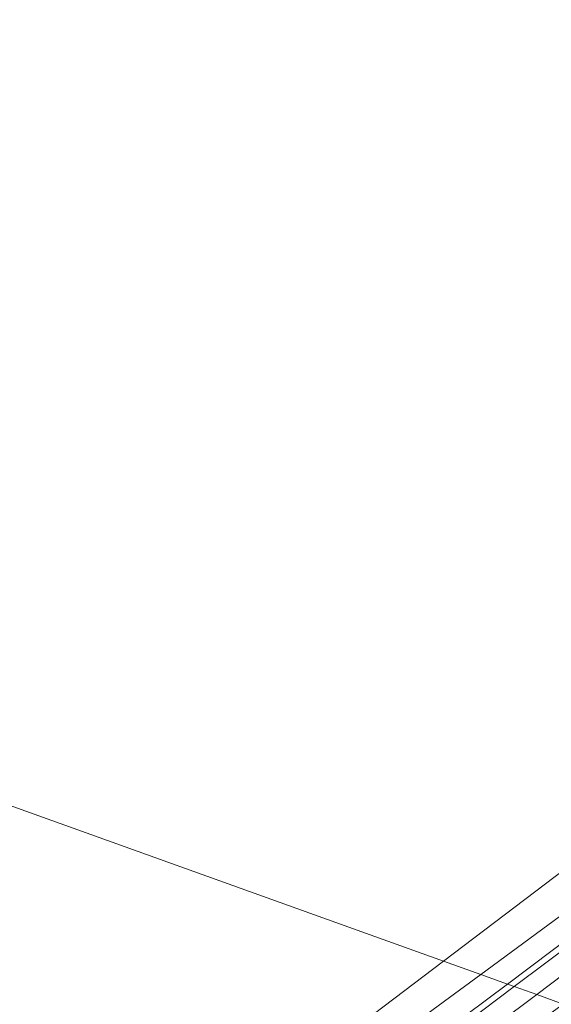
# Model space of a CAD drawing. Units: metres. Extents: x 154457 to 159592, y 500000 to 506252.
# Drawn here: x 157674 to 157731, y 502288 to 502394 of the extents above; entities that cross this region are included whole.
import ezdxf

# ---------------------------------------------------------------- set-up
doc = ezdxf.new("R2010")
doc.units = ezdxf.units.M
for name, color, linetype, lineweight in [('B-ME-GW-KRUINLIJN-L-B1', 93, 'Continuous', 18), ('B-ME-GW-TEENLIJN-L-B1', 93, 'Continuous', 18), ('B-ME-IE-GRASLAND-GV-B6', 93, 'Continuous', 18), ('B-ME-IE-HULPGEOMETRIE-L-B1', 53, 'Continuous', 18), ('B-ME-OB-BEKLEDING-GV-B6', 253, 'Continuous', 18), ('B-ME-OB-WATERLIJN-L-B1', 133, 'OB-WATERLIJN', 18), ('B-ME-OG-WATER-GV-B6', 153, 'Continuous', 18)]:
    doc.layers.add(name, color=color, linetype=linetype, lineweight=lineweight)
doc.linetypes.add('OB-WATERLIJN', pattern='A,10,[32,NLCS.SHX,S=2,R=0,X=0,Y=0],-12', length=22)

msp = doc.modelspace()

# ---------------------------------------------------------------- linework, layer by layer
at = {"layer": 'B-ME-GW-KRUINLIJN-L-B1'}
for points in [[(157726.654, 502290.461, 1.137), (157751.113, 502308.878, 1.0773), (157751.2662, 502308.9927, 1.108)], [(157726.654, 502290.461, 1.137), (157717.477, 502283.618, 1.102), (157705.62, 502274.736, 1.04), (157694.567, 502266.177, 1.056), (157682.855, 502257.407, 1.048), (157680.467, 502255.589, 1.048)]]:
    msp.add_polyline3d(points, dxfattribs=at)
at = {"layer": 'B-ME-GW-TEENLIJN-L-B1'}
for points in [[(157723.792, 502291.488, -0.033), (157748.695, 502309.813, 0.038), (157749.7501, 502310.5705, 0.0393), (157763.2216, 502320.6717, 0.0695), (157772.0499, 502327.1657, 0.0047), (157778.4624, 502332.3047, 0.0252), (157779.1487, 502333.0139, 0.032), (157779.4423, 502333.3912, 0.0218), (157780.238, 502334.4668, 0.0934), (157780.4993, 502335.3178, 0.0968), (157780.5627, 502336.2748, 0.09), (157780.3393, 502336.9253, 0.0559), (157779.8491, 502337.6473, -0.084), (157779.1248, 502338.9536, -0.2024), (157776.7895, 502342.2023, -0.2024), (157772.4875, 502348.3518, -0.2024), (157768.547, 502353.9899, -0.2024), (157765.3152, 502358.2686, -0.2024), (157760.1629, 502365.216, -0.2024), (157755.4876, 502371.5585, -0.2024), (157751.7852, 502376.8304, -0.2024), (157747.2019, 502382.9765, -0.2024), (157742.6717, 502389.4066, -0.2024), (157737.5092, 502396.3544, -0.2024)], [(157751.2662, 502308.9927, 1.108), (157751.7892, 502308.4485, 1.1492), (157727.384, 502290.199, 1.193)], [(157678.825, 502257.338, -0.036), (157688.227, 502264.488, -0.029), (157701.587, 502274.757, -0.045), (157718.674, 502287.719, -0.029), (157723.792, 502291.488, -0.033)], [(157680.975, 502255.048, 1.141), (157689.897, 502261.865, 1.141), (157702.965, 502271.656, 1.141), (157715.793, 502281.444, 1.18), (157727.384, 502290.199, 1.193)]]:
    msp.add_polyline3d(points, dxfattribs=at)
at = {"layer": 'B-ME-IE-GRASLAND-GV-B6'}
for points in [[(157732.646, 502288.312, 2.889), (157729.824, 502289.324, 1.939), (157753.1866, 502306.9943, 1.9229), (157757.4051, 502310.3801, 1.8331), (157766.6713, 502317.1611, 1.8442), (157775.6894, 502324.0671, 1.8108), (157781.5546, 502328.3782, 1.7798), (157784.389, 502330.2691, 1.8542), (157787.2588, 502331.7113, 1.998), (157789.651, 502332.5687, 2.1468), (157790.7179, 502332.8113, 2.1666), (157791.4055, 502333.1467, 2.1555), (157793.9656, 502334.0576, 2.0736), (157795.8317, 502334.8024, 2.0402), (157798.1778, 502336.1635, 2.003), (157801.6462, 502338.7593, 1.9211)], [(157732.646, 502288.312, 2.889), (157725.195, 502282.909, 2.908), (157713.629, 502273.757, 2.962), (157701.366, 502264.454, 2.931), (157690.576, 502256.458, 2.939), (157684.305, 502251.502, 2.953), (157682.434, 502253.495, 1.969), (157693.471, 502261.86, 1.962), (157705.13, 502270.649, 1.939), (157721.429, 502283.088, 1.939), (157729.824, 502289.324, 1.939), (157732.646, 502288.312, 2.889)]]:
    msp.add_polyline3d(points, dxfattribs=at)
at = {"layer": 'B-ME-IE-HULPGEOMETRIE-L-B1'}
msp.add_polyline3d([(157841.217, 502249.36, 1.2711), (157828.1112, 502254.0621, 1.282), (157806.425, 502261.842, 1.108), (157784.6747, 502269.6454, 1.5568), (157784.358, 502269.759, 1.614), (157759.273, 502278.759, 1.471), (157755.138, 502280.242, 2.778), (157752.343, 502281.245, 3.005), (157746.677, 502283.278, 2.952), (157742.32, 502284.756, 2.753), (157737.216, 502286.672, 2.917), (157735.699, 502287.216, 3.014), (157734.747, 502287.558, 3.025), (157733.918, 502287.855, 2.965), (157732.646, 502288.312, 2.889), (157729.824, 502289.324, 1.939), (157727.384, 502290.199, 1.193), (157726.654, 502290.461, 1.137), (157723.792, 502291.488, -0.033), (157719.787, 502292.925, -0.429), (157692.902, 502302.57, -0.423), (157666.017, 502312.215, -0.417), (157639.133, 502321.861, -0.411), (157612.248, 502331.506, -0.405)], dxfattribs=at)
at = {"layer": 'B-ME-OB-BEKLEDING-GV-B6'}
for points in [[(157748.695, 502309.813, 0.038), (157723.792, 502291.488, -0.033), (157719.787, 502292.925, -0.429)], [(157751.113, 502308.878, 1.0773), (157726.654, 502290.461, 1.137), (157723.792, 502291.488, -0.033), (157748.695, 502309.813, 0.038)], [(157727.384, 502290.199, 1.193), (157726.654, 502290.461, 1.137), (157751.113, 502308.878, 1.0773), (157751.2662, 502308.9927, 1.108), (157751.7892, 502308.4485, 1.1492), (157727.384, 502290.199, 1.193)], [(157753.1866, 502306.9943, 1.9229), (157729.824, 502289.324, 1.939), (157727.384, 502290.199, 1.193), (157751.7892, 502308.4485, 1.1492)], [(157719.787, 502292.925, -0.429), (157737.288, 502306.191, -0.429)], [(157723.792, 502291.488, -0.033), (157718.674, 502287.719, -0.029), (157701.587, 502274.757, -0.045), (157688.227, 502264.488, -0.029), (157678.825, 502257.338, -0.036), (157676.339, 502259.875, -0.429), (157702.715, 502279.985, -0.429), (157719.787, 502292.925, -0.429), (157723.792, 502291.488, -0.033)], [(157726.654, 502290.461, 1.137), (157717.477, 502283.618, 1.102), (157705.62, 502274.736, 1.04), (157694.567, 502266.177, 1.056), (157682.855, 502257.407, 1.048), (157680.467, 502255.589, 1.048), (157678.825, 502257.338, -0.036), (157688.227, 502264.488, -0.029), (157701.587, 502274.757, -0.045), (157718.674, 502287.719, -0.029), (157723.792, 502291.488, -0.033), (157726.654, 502290.461, 1.137)], [(157727.384, 502290.199, 1.193), (157715.793, 502281.444, 1.18), (157702.965, 502271.656, 1.141), (157689.897, 502261.865, 1.141), (157680.975, 502255.048, 1.141), (157680.467, 502255.589, 1.048), (157682.855, 502257.407, 1.048), (157694.567, 502266.177, 1.056), (157705.62, 502274.736, 1.04), (157717.477, 502283.618, 1.102), (157726.654, 502290.461, 1.137), (157727.384, 502290.199, 1.193)], [(157729.824, 502289.324, 1.939), (157721.429, 502283.088, 1.939), (157705.13, 502270.649, 1.939), (157693.471, 502261.86, 1.962), (157682.434, 502253.495, 1.969), (157680.975, 502255.048, 1.141), (157689.897, 502261.865, 1.141), (157702.965, 502271.656, 1.141), (157715.793, 502281.444, 1.18), (157727.384, 502290.199, 1.193), (157729.824, 502289.324, 1.939)]]:
    msp.add_polyline3d(points, dxfattribs=at)
at = {"layer": 'B-ME-OB-WATERLIJN-L-B1'}
for points in [[(157719.787, 502292.925, -0.429), (157737.288, 502306.191, -0.429)], [(157719.787, 502292.925, -0.429), (157702.715, 502279.985, -0.429), (157676.339, 502259.875, -0.429)]]:
    msp.add_polyline3d(points, dxfattribs=at)
at = {"layer": 'B-ME-OG-WATER-GV-B6'}
for points in [[(157719.787, 502292.925, -0.429), (157692.902, 502302.57, -0.423), (157666.017, 502312.215, -0.417), (157639.133, 502321.861, -0.411), (157612.248, 502331.506, -0.405), (157440.504, 502523.458, -0.429), (157428.572, 502536.793, -0.429), (157447.768, 502542.235, -0.429), (157478.875, 502551.859, -0.429), (157525.897, 502567.566, -0.429)], [(157719.787, 502292.925, -0.429), (157702.715, 502279.985, -0.429), (157676.339, 502259.875, -0.429), (157654.633, 502284.134, -0.429), (157612.248, 502331.506, -0.405), (157639.133, 502321.861, -0.411), (157666.017, 502312.215, -0.417), (157692.902, 502302.57, -0.423), (157719.787, 502292.925, -0.429)], [(157737.288, 502306.191, -0.429), (157719.787, 502292.925, -0.429)]]:
    msp.add_polyline3d(points, dxfattribs=at)

doc.saveas('drawing.dxf')
